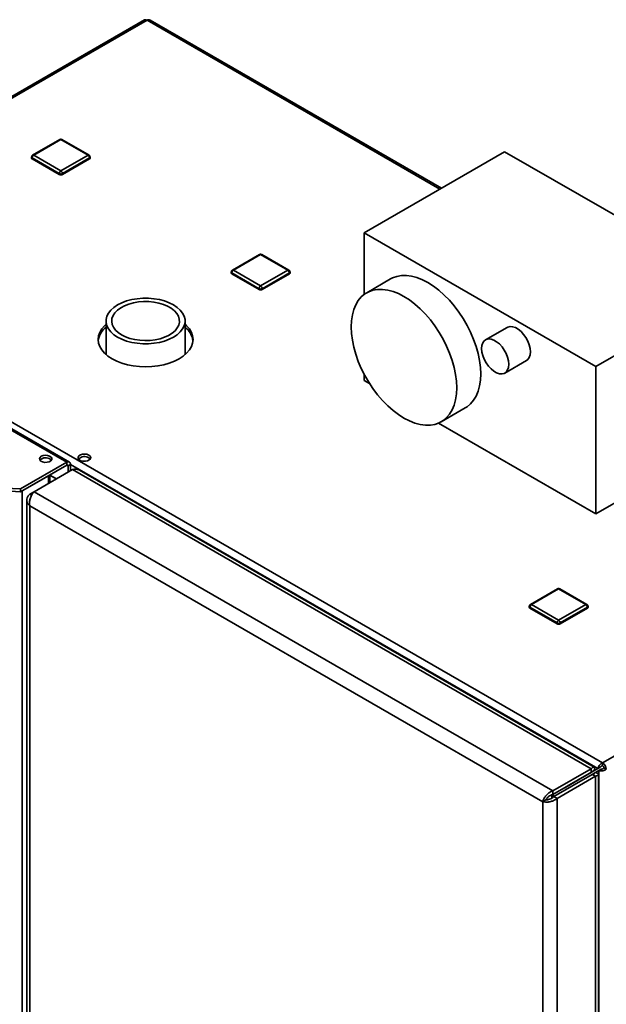
# Paper-space layout 'Blatt2' of a CAD drawing. Units: millimetres. Extents: x 0 to 4201, y 0 to 2970.
# Drawn here: x 3501 to 3760, y 1303 to 1739 of the extents above; entities that cross this region are included whole.
import ezdxf

# ---------------------------------------------------------------- set-up
doc = ezdxf.new("R2010")
doc.units = ezdxf.units.MM

psp = doc.layouts.new('Blatt2')

# ---------------------------------------------------------------- linework, layer by layer
at = {"color": 7, "linetype": 'Continuous', "lineweight": 35, "ltscale": 10}
for p, q in [((3555.78, 1738.93), (3371.65, 1632.64)), ((3556.93, 1738.82), (3372.8, 1632.52)), ((3687.16, 1664.42), (3558.33, 1738.79)), ((3521.36, 1543), (3263.27, 1692)), ((3522.51, 1543.12), (3264.42, 1692.11)), ((3518.25, 1686.01), (3506.23, 1679.07)), ((3518.75, 1685.96), (3506.73, 1679.02)), ((3530.77, 1679.02), (3518.75, 1685.96)), ((3531.27, 1679.07), (3519.25, 1686.01)), ((3506.73, 1679.02), (3518.75, 1672.08)), ((3518.75, 1672.08), (3530.77, 1679.02)), ((3715.11, 1680.55), (3652.89, 1644.63)), ((3817.64, 1621.36), (3715.11, 1680.55)), ((3505.73, 1678.2), (3505.73, 1677.79)), ((3518.04, 1670.85), (3506.02, 1677.79)), ((3506.02, 1677.79), (3506.02, 1677.39)), ((3518.04, 1670.45), (3506.02, 1677.39)), ((3531.48, 1677.79), (3519.46, 1670.85)), ((3531.48, 1677.39), (3519.46, 1670.45)), ((3531.48, 1677.79), (3531.48, 1677.39)), ((3531.77, 1677.79), (3531.77, 1678.2)), ((3518.04, 1670.85), (3518.04, 1670.45)), ((3519.46, 1670.85), (3519.46, 1670.45)), ((3652.89, 1644.63), (3755.42, 1585.44)), ((3652.89, 1617.31), (3652.89, 1644.63)), ((3372.8, 1632.52), (3758.46, 1409.89)), ((3606.64, 1635.06), (3594.62, 1628.12)), ((3607.14, 1635.01), (3595.12, 1628.07)), ((3619.16, 1628.07), (3607.14, 1635.01)), ((3619.66, 1628.12), (3607.64, 1635.06)), ((3594.12, 1627.26), (3594.12, 1626.85)), ((3606.43, 1619.91), (3594.41, 1626.85)), ((3594.41, 1626.85), (3594.41, 1626.44)), ((3595.12, 1628.07), (3607.14, 1621.14)), ((3607.14, 1621.14), (3619.16, 1628.07)), ((3619.86, 1626.85), (3607.84, 1619.91)), ((3619.86, 1626.85), (3619.86, 1626.44)), ((3620.16, 1626.85), (3620.16, 1627.26)), ((3606.43, 1619.5), (3594.41, 1626.44)), ((3619.86, 1626.44), (3607.84, 1619.5)), ((3664.67, 1624.22), (3654.07, 1618.1)), ((3606.43, 1619.91), (3606.43, 1619.5)), ((3607.84, 1619.91), (3607.84, 1619.5)), ((3755.42, 1585.44), (3817.64, 1621.36)), ((3538.73, 1605.58), (3538.73, 1590.72)), ((3573.73, 1590.72), (3573.73, 1605.58)), ((3716.24, 1602.76), (3706.69, 1597.25)), ((3715.19, 1582.53), (3724.74, 1588.04)), ((3755.42, 1585.44), (3755.42, 1520.12)), ((3652.89, 1579.31), (3652.89, 1582.13)), ((3652.89, 1579.31), (3655.34, 1577.89)), ((3687.07, 1560.94), (3697.67, 1567.06)), ((3685.8, 1560.31), (3755.42, 1520.12)), ((3755.42, 1520.12), (3817.64, 1556.04)), ((3500.9, 1531.19), (3521.36, 1543)), ((3500.9, 1529.97), (3521.36, 1541.78)), ((3506.87, 1529.98), (3523.84, 1539.78)), ((3521.36, 1541.78), (3521.36, 1543)), ((3521.93, 1541.45), (3522.99, 1542.07)), ((3521.93, 1541.45), (3521.93, 1538.67)), ((3522.99, 1542.07), (3522.99, 1539.28)), ((3753.36, 1407.28), (3523.84, 1539.78)), ((3754.73, 1408.01), (3526.98, 1539.49)), ((3501.63, 1530.39), (3513.23, 1537.09)), ((3513.91, 1534.04), (3513.91, 1537.47)), ((3473.43, 1532.58), (3500.9, 1531.19)), ((3500.9, 1529.97), (3500.9, 1531.19)), ((3494.1, 1530.31), (3500.9, 1529.97)), ((3501.63, 879.61), (3501.63, 1530.39)), ((3503.64, 1526.31), (3503.64, 878.96)), ((3504.96, 1528.87), (3506.87, 1529.98)), ((3504.96, 1528.87), (3505.76, 1528.41)), ((3736.39, 1397.48), (3506.87, 1529.98)), ((3731.94, 1392.7), (3504.96, 1523.74)), ((3504.96, 1523.74), (3504.96, 877.85)), ((3758.46, 1409.89), (3942.59, 1516.19)), ((3738.51, 1487.01), (3726.49, 1480.07)), ((3739.01, 1486.96), (3726.99, 1480.02)), ((3751.03, 1480.02), (3739.01, 1486.96)), ((3751.53, 1480.07), (3739.51, 1487.01)), ((3725.99, 1479.2), (3725.99, 1478.79)), ((3738.31, 1471.86), (3726.28, 1478.79)), ((3726.28, 1478.79), (3726.28, 1478.39)), ((3738.31, 1471.45), (3726.28, 1478.39)), ((3726.99, 1480.02), (3739.01, 1473.08)), ((3739.01, 1473.08), (3751.03, 1480.02)), ((3751.74, 1478.79), (3739.72, 1471.86)), ((3751.74, 1478.39), (3739.72, 1471.45)), ((3751.74, 1478.79), (3751.74, 1478.39)), ((3752.03, 1478.79), (3752.03, 1479.2)), ((3738.31, 1471.86), (3738.31, 1471.45)), ((3739.72, 1471.86), (3739.72, 1471.45)), ((3758.46, 1408.66), (3758.46, 1409.89)), ((3736.39, 1397.48), (3753.36, 1407.28)), ((3736.39, 1395.85), (3753.36, 1405.65)), ((3736.89, 1394.98), (3753.86, 1404.78)), ((3756.33, 1407.36), (3741.69, 1398.91)), ((3742.4, 1399.32), (3753.36, 1405.65)), ((3757.39, 1407.97), (3742.75, 1399.52)), ((3743.82, 1400.13), (3753.42, 1405.68)), ((3753.36, 1405.65), (3753.36, 1407.28)), ((3754.78, 1406.46), (3753.36, 1405.65)), ((3753.5, 1405.72), (3754.78, 1406.46)), ((3755.28, 1405.6), (3753.86, 1404.78)), ((3753.86, 1404.78), (3755.28, 1403.96)), ((3755.28, 1405.6), (3756.83, 1406.5)), ((3756.33, 1407.36), (3757.39, 1407.97)), ((3756.59, 758.01), (3756.59, 1404.78)), ((3756.83, 1406.5), (3757.89, 1407.11)), ((3756.83, 1406.5), (3756.83, 1217.06)), ((3759.02, 1407.68), (3760.08, 1407.07)), ((3738.31, 1394.17), (3755.28, 1403.96)), ((3742.4, 1399.32), (3743.82, 1400.13)), ((3755.28, 755.15), (3755.28, 1403.96)), ((3736.01, 1394.27), (3736.01, 1395.71)), ((3736.88, 1394.97), (3736.32, 1395.73)), ((3736.39, 1397.48), (3736.39, 1395.85)), ((3741.69, 1398.91), (3742.75, 1399.52)), ((3741.69, 1398.91), (3741.69, 1398.91)), ((3742.4, 1399.32), (3742.4, 1399.32)), ((3733.36, 1393.52), (3731.94, 1392.7)), ((3731.94, 746.82), (3731.94, 1392.7)), ((3738.31, 1394.17), (3736.89, 1394.98)), ((3738.31, 745.36), (3738.31, 1394.17))]:
    psp.add_line(p, q, dxfattribs=at)
at = {"color": 1, "linetype": 'Continuous', "lineweight": 35, "ltscale": 10}
for p, q in [((3686.49, 1664.03), (3556.93, 1738.82)), ((3521.36, 1541.78), (3521.93, 1541.45)), ((3522.99, 1542.07), (3756.33, 1407.36)), ((3513.23, 1533.65), (3513.23, 1537.09)), ((3516.77, 1535.69), (3513.91, 1537.35)), ((3513.91, 1537.29), (3516.72, 1535.66)), ((3753.36, 1405.65), (3753.36, 1405.65))]:
    psp.add_line(p, q, dxfattribs=at)
at = {"color": 7, "linetype": 'Continuous', "lineweight": 35, "ltscale": 10, "flags": 128}
for points in [[(3664.67, 1624.22), (3665.56, 1624.68), (3667.46, 1625.36), (3669.51, 1625.71), (3671.68, 1625.74), (3673.96, 1625.43), (3676.32, 1624.8), (3678.73, 1623.85), (3681.17, 1622.59), (3683.61, 1621.03), (3686.02, 1619.2), (3688.38, 1617.1), (3690.66, 1614.78), (3692.84, 1612.24), (3694.89, 1609.52), (3696.79, 1606.65), (3698.51, 1603.66), (3700.05, 1600.58), (3701.38, 1597.45), (3702.49, 1594.29), (3703.37, 1591.16), (3704, 1588.07), (3704.38, 1585.06), (3704.51, 1582.17), (3704.38, 1579.43), (3704, 1576.86), (3703.37, 1574.5), (3702.49, 1572.37), (3701.38, 1570.5), (3700.05, 1568.9), (3698.51, 1567.6), (3697.67, 1567.06)], [(3647.23, 1602.99), (3647.36, 1605.73), (3647.74, 1608.3), (3648.37, 1610.66), (3649.25, 1612.78), (3650.36, 1614.66), (3651.69, 1616.25), (3653.23, 1617.56), (3654.95, 1618.56), (3656.85, 1619.23), (3658.9, 1619.59), (3661.08, 1619.61), (3663.36, 1619.31), (3665.71, 1618.68), (3668.13, 1617.72), (3670.57, 1616.46), (3673.01, 1614.91), (3675.42, 1613.07), (3677.78, 1610.98), (3680.06, 1608.65), (3682.23, 1606.12), (3684.28, 1603.4), (3686.18, 1600.53), (3687.91, 1597.54), (3689.44, 1594.46), (3690.77, 1591.32), (3691.88, 1588.17), (3692.76, 1585.03), (3693.39, 1581.94), (3693.77, 1578.94), (3693.9, 1576.05), (3693.77, 1573.3), (3693.39, 1570.74), (3692.76, 1568.38), (3691.88, 1566.25), (3690.77, 1564.38), (3689.44, 1562.78), (3687.91, 1561.48), (3686.18, 1560.48), (3684.28, 1559.8), (3682.23, 1559.45), (3680.06, 1559.42), (3677.78, 1559.73), (3675.42, 1560.36), (3673.01, 1561.31), (3670.57, 1562.57), (3668.13, 1564.13), (3665.71, 1565.96), (3663.36, 1568.05), (3661.08, 1570.38), (3658.9, 1572.92), (3656.85, 1575.64), (3654.95, 1578.51), (3653.23, 1581.5), (3651.69, 1584.58), (3650.36, 1587.71), (3649.25, 1590.86), (3648.37, 1594), (3647.74, 1597.09), (3647.36, 1600.1), (3647.23, 1602.99)], [(3543.85, 1598.44), (3542.22, 1599.53), (3540.87, 1600.74), (3539.83, 1602.05), (3539.13, 1603.44), (3538.77, 1604.86), (3538.77, 1606.3), (3539.13, 1607.73), (3539.83, 1609.11), (3540.87, 1610.43), (3542.22, 1611.64), (3543.85, 1612.73), (3545.74, 1613.67), (3547.84, 1614.45), (3550.11, 1615.05), (3552.51, 1615.46), (3554.98, 1615.66), (3557.47, 1615.66), (3559.95, 1615.46), (3562.34, 1615.05), (3564.61, 1614.45), (3566.71, 1613.67), (3568.6, 1612.73), (3570.23, 1611.64), (3571.58, 1610.43), (3572.62, 1609.11), (3573.33, 1607.73), (3573.68, 1606.3), (3573.68, 1604.86), (3573.33, 1603.44), (3572.62, 1602.05), (3571.58, 1600.74), (3570.23, 1599.53), (3568.6, 1598.44), (3566.71, 1597.5), (3564.61, 1596.72), (3562.34, 1596.12), (3559.95, 1595.71), (3557.47, 1595.51), (3554.98, 1595.51), (3552.51, 1595.71), (3550.11, 1596.12), (3547.84, 1596.72), (3545.74, 1597.5), (3543.85, 1598.44)], [(3545.62, 1599.46), (3544.12, 1600.47), (3542.91, 1601.59), (3542.01, 1602.81), (3541.45, 1604.1), (3541.23, 1605.42), (3541.36, 1606.74), (3541.84, 1608.04), (3542.66, 1609.28), (3543.79, 1610.43), (3545.22, 1611.47), (3546.9, 1612.37), (3548.81, 1613.11), (3550.89, 1613.68), (3553.09, 1614.05), (3555.36, 1614.23), (3557.66, 1614.2), (3559.92, 1613.98), (3562.1, 1613.55), (3564.14, 1612.94), (3565.99, 1612.16), (3567.61, 1611.22), (3568.97, 1610.15), (3570.03, 1608.97), (3570.76, 1607.72), (3571.16, 1606.41), (3571.2, 1605.09), (3570.89, 1603.77), (3570.24, 1602.5), (3569.26, 1601.3), (3567.98, 1600.2), (3566.42, 1599.23), (3564.62, 1598.41), (3562.62, 1597.75), (3560.48, 1597.28), (3558.23, 1597), (3555.94, 1596.93), (3553.65, 1597.05), (3551.43, 1597.38), (3549.31, 1597.9), (3547.36, 1598.6), (3545.62, 1599.46)], [(3538.73, 1604.12), (3538.04, 1603.48), (3536.82, 1602.06), (3535.94, 1600.56), (3535.4, 1599), (3535.23, 1597.42), (3535.4, 1595.84), (3535.94, 1594.28), (3536.82, 1592.78), (3538.04, 1591.36), (3539.56, 1590.04), (3541.38, 1588.85), (3543.44, 1587.8), (3545.73, 1586.92), (3548.19, 1586.22), (3550.79, 1585.71), (3553.48, 1585.4), (3556.23, 1585.3), (3558.97, 1585.4), (3561.66, 1585.71), (3564.26, 1586.22), (3566.73, 1586.92), (3569.01, 1587.8), (3571.07, 1588.85), (3572.89, 1590.04), (3574.41, 1591.36), (3575.63, 1592.78), (3576.51, 1594.28), (3577.05, 1595.84), (3577.23, 1597.42), (3577.05, 1599), (3576.51, 1600.56), (3575.63, 1602.06), (3574.41, 1603.48), (3573.73, 1604.12)], [(3716.24, 1602.76), (3716.47, 1602.88), (3717.48, 1603.14), (3718.63, 1603.07), (3719.86, 1602.66), (3721.12, 1601.94), (3722.35, 1600.93), (3723.49, 1599.68), (3724.51, 1598.24), (3725.35, 1596.67), (3725.98, 1595.05), (3726.37, 1593.45), (3726.5, 1591.93), (3726.37, 1590.56), (3725.98, 1589.41), (3725.35, 1588.51), (3724.74, 1588.04)], [(3704.93, 1593.36), (3705.06, 1594.73), (3705.45, 1595.88), (3706.08, 1596.78), (3706.92, 1597.37), (3707.94, 1597.63), (3709.08, 1597.56), (3710.31, 1597.15), (3711.57, 1596.43), (3712.8, 1595.42), (3713.95, 1594.16), (3714.96, 1592.72), (3715.8, 1591.16), (3716.43, 1589.54), (3716.82, 1587.94), (3716.95, 1586.42), (3716.82, 1585.05), (3716.43, 1583.9), (3715.8, 1583), (3714.96, 1582.41), (3713.95, 1582.14), (3712.8, 1582.22), (3711.57, 1582.62), (3710.31, 1583.35), (3709.08, 1584.36), (3707.94, 1585.61), (3706.92, 1587.05), (3706.08, 1588.62), (3705.45, 1590.24), (3705.06, 1591.84), (3704.93, 1593.36)], [(3510.09, 1545.68), (3509.52, 1545.2), (3509.28, 1544.63), (3509.42, 1544.05), (3509.92, 1543.54), (3510.69, 1543.17), (3511.65, 1542.98), (3512.66, 1543.01), (3513.59, 1543.25), (3514.3, 1543.66), (3514.71, 1544.19), (3514.75, 1544.78), (3514.43, 1545.33), (3513.79, 1545.78), (3512.9, 1546.06), (3511.9, 1546.14), (3510.92, 1546.01), (3510.09, 1545.68)], [(3509.49, 1543.94), (3509.52, 1543.97), (3510.09, 1544.45)], [(3531.16, 1546.21), (3530.31, 1546.55), (3529.31, 1546.68), (3528.29, 1546.6), (3527.39, 1546.31), (3526.73, 1545.85), (3526.41, 1545.29), (3526.45, 1544.7), (3526.87, 1544.15), (3527.6, 1543.73), (3528.54, 1543.49), (3529.57, 1543.47), (3530.54, 1543.65), (3531.33, 1544.03), (3531.83, 1544.55), (3531.98, 1545.14), (3531.74, 1545.72), (3531.16, 1546.21)], [(3531.16, 1544.98), (3531.74, 1544.49), (3531.77, 1544.45)]]:
    psp.add_lwpolyline(points, dxfattribs=at)
at = {"color": 7, "linetype": 'Continuous', "lineweight": 35, "ltscale": 100}
for centre, radius, start, end in [((3556.26, 1737.88), 1.16, 54.3824, 114.3071), ((3518.75, 1685.14), 1, 60.0027, 119.9973), ((3506.73, 1678.2), 1, 119.9973, 180), ((3507.56, 1677.72), 1.54, 122.6055, 177.3945), ((3529.94, 1677.72), 1.54, 2.6055, 57.3945), ((3530.77, 1678.2), 1, 0, 60.0027), ((3506.23, 1677.84), 0.503, 185.6948, 245.6253), ((3531.27, 1677.84), 0.503, 294.3747, 354.3052), ((3519.58, 1670.78), 1.54, 122.6055, 177.3945), ((3518.75, 1672.22), 1.54, 242.6097, 297.3903), ((3518.75, 1671.81), 1.54, 242.6097, 297.3903), ((3517.92, 1670.78), 1.54, 2.6055, 57.3945), ((3607.14, 1634.2), 1, 60.0027, 119.9973), ((3595.12, 1627.26), 1, 119.9973, 180), ((3594.62, 1626.9), 0.503, 185.6948, 245.6253), ((3595.94, 1626.78), 1.54, 122.6055, 177.3945), ((3618.33, 1626.78), 1.54, 2.6055, 57.3945), ((3619.16, 1627.26), 1, 0, 60.0027), ((3619.66, 1626.9), 0.503, 294.3747, 354.3052), ((3607.96, 1619.84), 1.54, 122.6055, 177.3945), ((3607.14, 1621.28), 1.54, 242.6097, 297.3903), ((3607.14, 1620.87), 1.54, 242.6097, 297.3903), ((3606.31, 1619.84), 1.54, 2.6055, 57.3945), ((3544.66, 1595.48), 9.5, 128.6508, 171.9469), ((3567.97, 1595.57), 9.31, 7.5975, 51.8048), ((3512, 1541.35), 3.65, 45.3617, 121.6501), ((3529.21, 1541.83), 3.71, 58.2893, 134.9519), ((3522, 1542.23), 1, 350.786, 129.2033), ((3521.59, 1541.51), 0.349, 350.786, 129.2033), ((3739.01, 1486.14), 1, 60.0027, 119.9973), ((3726.99, 1479.2), 1, 119.9973, 180), ((3726.49, 1478.84), 0.503, 185.6948, 245.6253), ((3727.82, 1478.72), 1.54, 122.6055, 177.3945), ((3750.2, 1478.72), 1.54, 2.6055, 57.3945), ((3751.03, 1479.2), 1, 0, 60.0027), ((3751.53, 1478.84), 0.503, 294.3747, 354.3052), ((3739.84, 1471.79), 1.54, 122.6055, 177.3945), ((3739.01, 1473.22), 1.54, 242.6097, 297.3903), ((3739.01, 1472.81), 1.54, 242.6097, 297.3903), ((3738.18, 1471.79), 1.54, 2.6055, 57.3945), ((3756.55, 1406.91), 3.53, 2.6055, 57.3945), ((3757.8, 1407.63), 1.23, 2.6055, 57.3945)]:
    psp.add_arc(centre, radius, start, end, dxfattribs=at)
at = {"color": 1, "linetype": 'Continuous', "lineweight": 35, "ltscale": 100}
for centre, start, end in [((3518.46, 1685.55), 54.3824, 114.3071), ((3519.04, 1685.55), 65.6929, 125.6176), ((3506.43, 1678.61), 54.3824, 114.3071), ((3531.06, 1678.61), 65.6929, 125.6176), ((3506.23, 1678.25), 185.6948, 245.6253), ((3531.27, 1678.25), 294.3747, 354.3052), ((3606.84, 1634.61), 54.3824, 114.3071), ((3607.43, 1634.61), 65.6929, 125.6176), ((3594.62, 1627.31), 185.6948, 245.6253), ((3594.82, 1627.67), 54.3824, 114.3071), ((3619.45, 1627.67), 65.6929, 125.6176), ((3619.66, 1627.31), 294.3747, 354.3052), ((3738.72, 1486.55), 54.3824, 114.3071), ((3739.31, 1486.55), 65.6929, 125.6176), ((3726.49, 1479.25), 185.6948, 245.6253), ((3726.7, 1479.61), 54.3824, 114.3071), ((3751.33, 1479.61), 65.6929, 125.6176), ((3751.53, 1479.25), 294.3747, 354.3052)]:
    psp.add_arc(centre, 0.503, start, end, dxfattribs=at)
at = {"color": 7, "linetype": 'Continuous', "lineweight": 35, "ltscale": 10}
for points, knots in [([(3556.93, 1738.82), (3557.14, 1738.88), (3557.58, 1739), (3558.06, 1738.96), (3558.27, 1738.8), (3558.32, 1738.76)], [0, 0, 0, 0, 0.418414, 0.856276, 1, 1, 1, 1]), ([(3523.84, 1539.78), (3524.35, 1539.87), (3525.37, 1540.04), (3526.45, 1539.86), (3526.88, 1539.51), (3526.95, 1539.45)], [0, 0, 0, 0, 0.455946, 0.912014, 1, 1, 1, 1]), ([(3504.96, 1528.87), (3504.63, 1528.53), (3503.96, 1527.85), (3503.57, 1526.62), (3503.7, 1525.39), (3504.25, 1524.41), (3504.78, 1523.91), (3504.96, 1523.74)], [0, 0, 0, 0, 0.221505, 0.443039, 0.664574, 0.886107, 1, 1, 1, 1]), ([(3504.96, 1523.74), (3504.9, 1524.24), (3504.79, 1525.24), (3505.09, 1526.87), (3505.67, 1528.36), (3506.32, 1529.39), (3506.73, 1529.83), (3506.87, 1529.98)], [0, 0, 0, 0, 0.221505, 0.443039, 0.664574, 0.886107, 1, 1, 1, 1]), ([(3758.46, 1409.89), (3758.24, 1409.79), (3757.81, 1409.58), (3757.21, 1409.03), (3756.73, 1408.4), (3756.44, 1407.81), (3756.36, 1407.48), (3756.33, 1407.36)], [0, 0, 0, 0, 0.209052, 0.427821, 0.646592, 0.865364, 1, 1, 1, 1]), ([(3758.46, 1408.66), (3758.33, 1408.63), (3758.08, 1408.57), (3757.76, 1408.37), (3757.53, 1408.16), (3757.44, 1408.03), (3757.39, 1407.97)], [0, 0, 0, 0, 0.284155, 0.530993, 0.777748, 1, 1, 1, 1]), ([(3754.78, 1406.46), (3754.87, 1406.8), (3755.06, 1407.48), (3754.85, 1408.04), (3754.35, 1408.12), (3753.8, 1407.77), (3753.46, 1407.39), (3753.36, 1407.28)], [0, 0, 0, 0, 0.227761, 0.455584, 0.683406, 0.911229, 1, 1, 1, 1]), ([(3753.36, 1405.65), (3753.47, 1405.8), (3753.71, 1406.12), (3753.76, 1406.33), (3753.63, 1406.24), (3753.45, 1405.85), (3753.36, 1405.65)], [0, 0, 0, 0, 0.222222, 0.477045, 0.73195, 1, 1, 1, 1]), ([(3753.86, 1404.78), (3754.04, 1404.76), (3754.42, 1404.72), (3754.65, 1404.76), (3754.58, 1404.78), (3754.58, 1404.78)], [0, 0, 0, 0, 0.444475, 0.954157, 1, 1, 1, 1]), ([(3755.28, 1403.96), (3755.62, 1404.05), (3756.3, 1404.23), (3756.68, 1404.69), (3756.5, 1405.16), (3755.92, 1405.47), (3755.42, 1405.57), (3755.28, 1405.6)], [0, 0, 0, 0, 0.227761, 0.455584, 0.683406, 0.911229, 1, 1, 1, 1]), ([(3756.83, 1406.5), (3757.03, 1406.44), (3757.43, 1406.33), (3758.2, 1406.34), (3758.99, 1406.49), (3759.64, 1406.75), (3759.96, 1406.99), (3760.08, 1407.07)], [0, 0, 0, 0, 0.209052, 0.427821, 0.646592, 0.865364, 1, 1, 1, 1]), ([(3757.89, 1407.11), (3757.99, 1407.12), (3758.17, 1407.14), (3758.5, 1407.27), (3758.8, 1407.45), (3758.95, 1407.61), (3759.02, 1407.68)], [0, 0, 0, 0, 0.284155, 0.530993, 0.777748, 1, 1, 1, 1]), ([(3736.39, 1397.48), (3735.93, 1397.28), (3735, 1396.88), (3733.75, 1395.8), (3732.74, 1394.56), (3732.17, 1393.48), (3732, 1392.9), (3731.94, 1392.7)], [0, 0, 0, 0, 0.221505, 0.443039, 0.664574, 0.886107, 1, 1, 1, 1]), ([(3736.39, 1395.85), (3736.07, 1395.75), (3735.42, 1395.56), (3734.55, 1394.97), (3733.86, 1394.3), (3733.51, 1393.8), (3733.38, 1393.56), (3733.36, 1393.52)], [0, 0, 0, 0, 0.240582, 0.476803, 0.713018, 0.949233, 1, 1, 1, 1]), ([(3731.94, 1392.7), (3732.35, 1392.62), (3733.16, 1392.45), (3734.72, 1392.55), (3736.29, 1392.95), (3737.52, 1393.54), (3738.11, 1394.01), (3738.31, 1394.17)], [0, 0, 0, 0, 0.221505, 0.443039, 0.664574, 0.886107, 1, 1, 1, 1]), ([(3733.36, 1393.52), (3733.6, 1393.52), (3734.09, 1393.53), (3735.03, 1393.76), (3735.96, 1394.19), (3736.57, 1394.64), (3736.84, 1394.93), (3736.89, 1394.98)], [0, 0, 0, 0, 0.240582, 0.476803, 0.713018, 0.949233, 1, 1, 1, 1])]:
    psp.add_open_spline(points, degree=3, knots=knots, dxfattribs=at)

doc.saveas('drawing.dxf')
